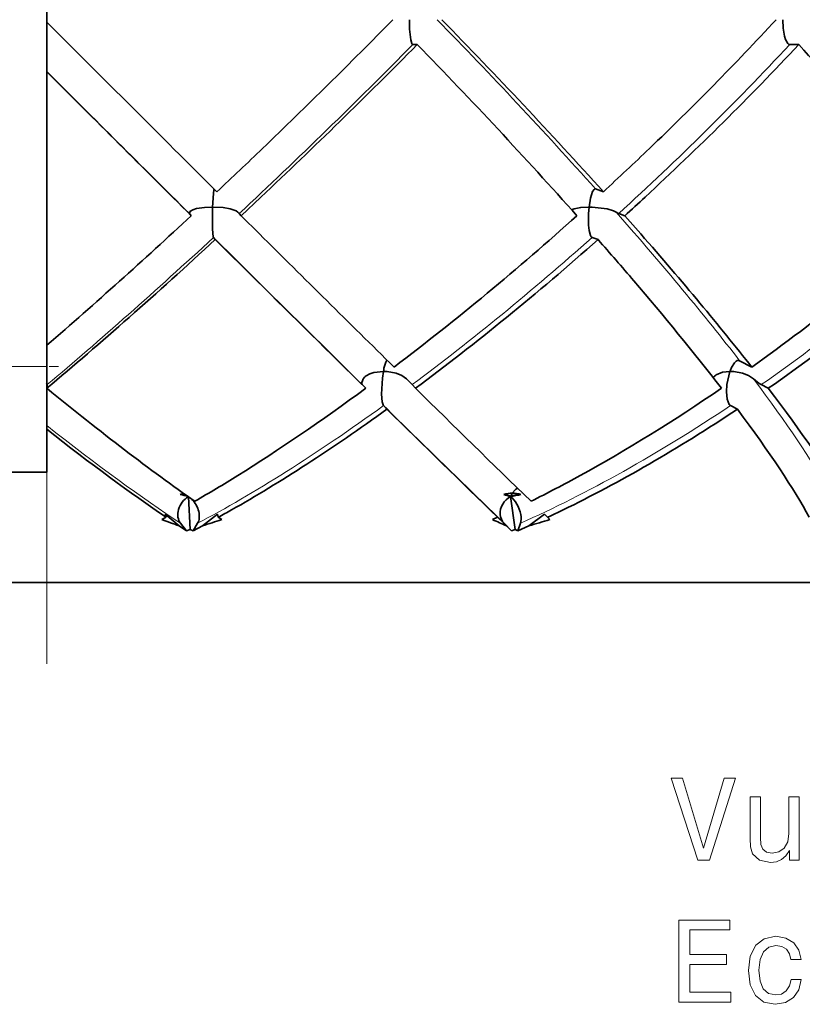
# Model space of a CAD drawing. Extents: x 19 to 796, y 11 to 587.
# Drawn here: x 658 to 692, y 19 to 61 of the extents above; entities that cross this region are included whole.
import ezdxf

# ---------------------------------------------------------------- set-up
doc = ezdxf.new("R2010")
doc.units = 0
doc.linetypes.add('DASHDOT', pattern=[18.5, 12, -3, 0.5, -3])

msp = doc.modelspace()

# ---------------------------------------------------------------- linework, layer by layer
at = {"color": 7, "lineweight": 35}
for p, q in [((659.585815, 46.55838), (659.585815, 86.55838)), ((602.086792, 37.358265), (717.086792, 37.358494)), ((602.086792, 37.358265), (666.132507, 37.358395)), ((717.086853, 37.358494), (677.866882, 37.358418))]:
    msp.add_line(p, q, dxfattribs=at)
at = {"color": 7, "linetype": 'DASHDOT', "lineweight": 13}
msp.add_line((659.586853, 33.883209), (659.586731, 75.582558), dxfattribs=at)
at = {"color": 7, "lineweight": 35, "ltscale": 0.004773}
msp.add_line((675.390564, 60.297752), (675.199646, 60.297752), dxfattribs=at)
at = {"color": 7, "lineweight": 35, "ltscale": 0.009688}
msp.add_line((691.663391, 60.297783), (691.275879, 60.297783), dxfattribs=at)
at = {"color": 7, "lineweight": 35, "ltscale": 0.029074}
msp.add_line((667.876892, 52.997231), (668.725159, 53.792782), dxfattribs=at)
at = {"color": 7, "lineweight": 35, "ltscale": 0.008828}
msp.add_line((683.326233, 54.020164), (682.993347, 54.137932), dxfattribs=at)
at = {"color": 7, "lineweight": 35, "ltscale": 0.003014}
for p, q in [((665.752625, 52.997227), (665.673767, 53.088421)), ((667.876892, 52.997231), (667.798035, 53.088425))]:
    msp.add_line(p, q, dxfattribs=at)
at = {"color": 7, "lineweight": 35, "ltscale": 0.002163}
msp.add_line((667.798035, 53.088425), (667.73877, 53.151432), dxfattribs=at)
at = {"color": 7, "lineweight": 35, "ltscale": 0.027541}
msp.add_line((667.876892, 52.997231), (668.658691, 52.221069), dxfattribs=at)
at = {"color": 7, "lineweight": 35, "ltscale": 0.006835}
msp.add_line((684.238342, 52.997265), (683.980591, 53.088459), dxfattribs=at)
at = {"color": 7, "lineweight": 35, "ltscale": 0.025854}
msp.add_line((684.921753, 52.2211), (684.238342, 52.997265), dxfattribs=at)
at = {"color": 7, "lineweight": 35, "ltscale": 0.002975}
msp.add_line((666.778748, 51.97821), (666.700928, 52.068226), dxfattribs=at)
at = {"color": 7, "lineweight": 35, "ltscale": 0.062448}
msp.add_line((666.778748, 51.97821), (668.552368, 50.219284), dxfattribs=at)
at = {"color": 7, "lineweight": 35, "ltscale": 0.006748}
msp.add_line((683.101807, 51.978241), (682.847351, 52.068256), dxfattribs=at)
at = {"color": 7, "lineweight": 35, "ltscale": 0.000414}
msp.add_line((674.112122, 46.825401), (674.097351, 46.817917), dxfattribs=at)
at = {"color": 7, "lineweight": 35, "ltscale": 0.014647}
msp.add_line((689.656311, 46.539165), (689.138245, 46.81274), dxfattribs=at)
at = {"color": 7, "linetype": 'DASHDOT', "lineweight": 13, "ltscale": 0.15}
msp.add_line((654.085815, 46.55838), (660.085815, 46.55838), dxfattribs=at)
at = {"color": 7, "lineweight": 13, "ltscale": 0.0375}
msp.add_line((659.585815, 46.55838), (658.085815, 46.55838), dxfattribs=at)
at = {"color": 7, "lineweight": 35, "ltscale": 0.1125}
msp.add_line((659.585815, 42.05838), (659.585815, 46.55838), dxfattribs=at)
at = {"color": 7, "lineweight": 35, "ltscale": 0.003907}
msp.add_line((659.594604, 45.635159), (659.605225, 45.791058), dxfattribs=at)
at = {"color": 7, "lineweight": 35, "ltscale": 0.00533}
for p, q in [((673.191711, 45.635185), (673.046265, 45.791088)), ((675.319275, 45.635189), (675.173828, 45.791088))]:
    msp.add_line(p, q, dxfattribs=at)
at = {"color": 7, "lineweight": 35, "ltscale": 0.000212}
msp.add_line((674.937012, 46.034492), (674.93103, 46.040501), dxfattribs=at)
at = {"color": 7, "lineweight": 35, "ltscale": 0.00849}
msp.add_line((674.937012, 46.0345), (675.173828, 45.791088), dxfattribs=at)
at = {"color": 7, "lineweight": 35, "ltscale": 0.008345}
msp.add_line((690.356323, 45.63522), (690.061157, 45.791119), dxfattribs=at)
at = {"color": 7, "lineweight": 35, "ltscale": 0.005265}
msp.add_line((674.098999, 44.742268), (673.955322, 44.896259), dxfattribs=at)
at = {"color": 7, "lineweight": 35, "ltscale": 0.008245}
msp.add_line((689.041931, 44.742298), (688.750305, 44.896286), dxfattribs=at)
at = {"color": 7, "lineweight": 35, "ltscale": 0.0375}
msp.add_line((659.585815, 42.05838), (658.085815, 42.05838), dxfattribs=at)
at = {"color": 7, "lineweight": 35, "ltscale": 0.034966}
msp.add_line((665.698792, 39.605305), (665.637573, 41.002586), dxfattribs=at)
at = {"color": 7, "lineweight": 35, "ltscale": 0.035645}
msp.add_line((679.570679, 39.605331), (679.36853, 41.016712), dxfattribs=at)
at = {"color": 7, "lineweight": 35, "ltscale": 0.005157}
msp.add_line((664.501587, 40.033829), (664.683105, 40.131821), dxfattribs=at)
at = {"color": 7, "lineweight": 35, "ltscale": 0.019295}
msp.add_line((664.643188, 40.268425), (665.230469, 39.767677), dxfattribs=at)
at = {"color": 7, "lineweight": 35, "ltscale": 0.003558}
for p, q in [((664.643188, 40.268425), (664.683105, 40.131821)), ((666.864563, 40.268429), (666.90448, 40.131824))]:
    msp.add_line(p, q, dxfattribs=at)
at = {"color": 7, "lineweight": 35, "ltscale": 0.020239}
msp.add_line((666.864563, 40.268429), (666.228455, 39.767681), dxfattribs=at)
at = {"color": 7, "lineweight": 35, "ltscale": 0.004419}
msp.add_line((666.90448, 40.131824), (667.051575, 40.033833), dxfattribs=at)
at = {"color": 7, "lineweight": 35, "ltscale": 0.005883}
msp.add_line((678.601929, 40.033855), (678.815857, 40.131847), dxfattribs=at)
at = {"color": 7, "lineweight": 35, "ltscale": 0.017816}
msp.add_line((678.685242, 40.268452), (679.192322, 39.767704), dxfattribs=at)
at = {"color": 7, "lineweight": 35, "ltscale": 0.004725}
for p, q in [((678.685242, 40.268452), (678.815857, 40.131847)), ((680.816162, 40.268456), (680.946777, 40.131855))]:
    msp.add_line(p, q, dxfattribs=at)
at = {"color": 7, "lineweight": 35, "ltscale": 0.020841}
msp.add_line((680.816162, 40.268456), (680.149658, 39.767708), dxfattribs=at)
at = {"color": 7, "lineweight": 35, "ltscale": 0.003523}
msp.add_line((681.048035, 40.033859), (680.946777, 40.131851), dxfattribs=at)
at = {"color": 7, "lineweight": 35, "ltscale": 0.009498}
msp.add_line((665.549011, 39.560623), (665.230469, 39.767677), dxfattribs=at)
at = {"color": 7, "lineweight": 35, "ltscale": 0.010096}
msp.add_line((665.549011, 39.560623), (665.297241, 39.876392), dxfattribs=at)
at = {"color": 7, "lineweight": 35, "ltscale": 0.003908}
msp.add_line((665.549011, 39.560623), (665.698792, 39.605305), dxfattribs=at)
at = {"color": 7, "lineweight": 35, "ltscale": 0.003492}
msp.add_line((665.831116, 39.560627), (665.698792, 39.605305), dxfattribs=at)
at = {"color": 7, "lineweight": 35, "ltscale": 0.009221}
msp.add_line((666.021729, 39.876396), (665.831116, 39.560627), dxfattribs=at)
at = {"color": 7, "lineweight": 35, "ltscale": 0.011201}
msp.add_line((665.831116, 39.560627), (666.228455, 39.767681), dxfattribs=at)
at = {"color": 7, "lineweight": 35, "ltscale": 0.0111}
msp.add_line((679.406799, 39.560654), (679.094666, 39.876419), dxfattribs=at)
at = {"color": 7, "lineweight": 35, "ltscale": 0.007453}
msp.add_line((679.406799, 39.560654), (679.192322, 39.767708), dxfattribs=at)
at = {"color": 7, "lineweight": 35, "ltscale": 0.004247}
msp.add_line((679.406799, 39.560654), (679.570679, 39.605331), dxfattribs=at)
at = {"color": 7, "lineweight": 35, "ltscale": 0.002894}
msp.add_line((679.67749, 39.560654), (679.570679, 39.605331), dxfattribs=at)
at = {"color": 7, "lineweight": 35, "ltscale": 0.008377}
msp.add_line((679.789612, 39.876423), (679.67749, 39.560654), dxfattribs=at)
at = {"color": 7, "lineweight": 35, "ltscale": 0.012889}
msp.add_line((679.67749, 39.560654), (680.149658, 39.767708), dxfattribs=at)
at = {"color": 7, "lineweight": 35, "ltscale": 0.293359}
msp.add_line((666.132507, 37.358395), (677.866882, 37.358418), dxfattribs=at)
at = {"color": 7, "lineweight": 35}
for points in [[(675.055664, 61.35841), (675.066162, 60.959484), (675.114868, 60.4991), (675.158447, 60.341362), (675.179443, 60.308033)], [(690.983704, 61.358444), (691.000977, 60.997128), (691.054932, 60.661892), (691.099487, 60.510674), (691.190063, 60.343849)], [(666.732117, 54.133831), (666.718994, 54.09441), (666.696167, 53.941074), (666.660645, 53.368454)], [(682.928467, 54.11895), (682.869934, 54.033649), (682.778564, 53.752384), (682.715576, 53.368484)], [(666.660645, 53.368454), (666.313416, 53.353077), (665.968811, 53.298252), (665.823792, 53.252289), (665.713013, 53.187611)], [(666.660645, 53.368454), (666.659241, 52.425457), (666.68927, 52.09811), (666.69696, 52.074585), (666.700928, 52.068226)], [(667.73877, 53.151428), (667.661255, 53.206268), (667.41803, 53.290722), (667.116516, 53.342625), (666.660645, 53.368454)], [(682.715576, 53.368484), (682.366394, 53.350506), (682.08197, 53.295815), (681.973877, 53.251198)], [(682.715576, 53.368484), (682.692566, 53.08556), (682.694458, 52.5956), (682.72052, 52.362953), (682.775513, 52.156837), (682.813354, 52.09314)], [(683.868042, 53.151463), (683.763855, 53.206223), (683.484741, 53.290665), (682.848083, 53.366238), (682.715576, 53.368484)], [(674.097351, 46.817917), (674.08136, 46.802113), (674.050354, 46.750347), (673.970703, 46.488113), (673.961487, 46.423641), (673.944275, 46.352203)], [(688.993652, 46.794044), (688.922791, 46.727619), (688.798462, 46.525246), (688.750732, 46.404491), (688.727905, 46.35223)], [(673.944275, 46.352203), (673.538879, 46.30658), (673.361755, 46.249218), (673.209229, 46.165325)], [(673.944275, 46.352203), (673.904175, 46.065666), (673.871765, 45.379894), (673.899536, 45.053944), (673.934509, 44.929207), (673.955322, 44.896255)], [(674.93103, 46.040501), (674.732788, 46.17939), (674.490051, 46.275509), (674.110901, 46.345333), (673.944275, 46.352203)], [(688.727905, 46.35223), (688.402283, 46.317657), (688.140686, 46.211391)], [(688.727905, 46.35223), (688.599792, 45.799076), (688.57843, 45.483833), (688.605591, 45.168236), (688.690918, 44.949596)], [(689.732422, 46.034523), (689.514893, 46.175541), (689.261536, 46.274231), (688.88562, 46.34536), (688.727905, 46.35223)], [(679.44165, 41.16082), (679.577454, 41.324074), (679.615784, 41.347115)]]:
    msp.add_lwpolyline(points, dxfattribs=at)
at = {"color": 7, "lineweight": 13}
for points in [[(688.481812, 29.006683), (687.604309, 26.026136), (686.701599, 29.006683), (686.222473, 29.006683), (687.352173, 25.50164), (687.856506, 25.50164), (688.960938, 29.006683)], [(691.684265, 28.209854), (691.240479, 28.209854), (691.240479, 26.646454), (691.190063, 26.28334), (691.043823, 26.021093), (690.816833, 25.859709), (690.519287, 25.809277), (690.282288, 25.849623), (690.130981, 25.970661), (690.045227, 26.177433), (690.025085, 26.46994), (690.025085, 28.209854), (689.581238, 28.209854), (689.581238, 26.429594), (689.596375, 26.071526), (689.6922, 25.773975), (689.984741, 25.50164), (690.453735, 25.405819), (690.705872, 25.441122), (690.922729, 25.5319), (691.109375, 25.68824), (691.260681, 25.915186), (691.260681, 25.50164), (691.684265, 25.50164)], [(686.545227, 19.454811), (688.764282, 19.454811), (688.764282, 19.878443), (687.009216, 19.878443), (687.009216, 21.063601), (688.572632, 21.063601), (688.572632, 21.482189), (687.009216, 21.482189), (687.009216, 22.531179), (688.723938, 22.531179), (688.723938, 22.954811), (686.545227, 22.954811)], [(691.321167, 21.265329), (691.759949, 21.265329), (691.669128, 21.668789), (691.452271, 21.986511), (691.11438, 22.183197), (690.675659, 22.258846), (690.191467, 22.157982), (689.823364, 21.875561), (689.59137, 21.416626), (689.510681, 20.801353), (689.586304, 20.191122), (689.813232, 19.737232), (690.171326, 19.454811), (690.660522, 19.35899), (691.094238, 19.434639), (691.432129, 19.646454), (691.664124, 19.979307), (691.764954, 20.423111), (691.34137, 20.423111), (691.265686, 20.14069), (691.124512, 19.928875), (690.922729, 19.79775), (690.675659, 19.757404), (690.367981, 19.822968), (690.146118, 20.024696), (690.009949, 20.352505), (689.964539, 20.816483), (690.009949, 21.270372), (690.151123, 21.598183), (690.378113, 21.799911), (690.675659, 21.870518), (690.937866, 21.825129), (691.134583, 21.709133), (691.265686, 21.51749)]]:
    msp.add_lwpolyline(points, close=True, dxfattribs=at)
at = {"color": 7, "lineweight": 35}
for centre, radius, start, end in [((482.399475, 250.178833), 269.257174, 313.80825, 315.47147), ((507.325317, -104.411789), 236.80648, 41.992816, 44.428779), ((597.497253, 147.625671), 126.99575, 313.735813, 317.211512), ((3168.59375, 2570.538574), 3548.464405, 225.003101, 225.168664), ((485.500916, 248.198593), 267.141888, 313.303977, 315.30162), ((675.201843, 60.326511), 0.02894, 219.515344, 265.572601), ((510.447754, -100.43663), 230.307065, 41.775732, 44.259663), ((598.028809, 148.123947), 128.37819, 312.710574, 316.833365), ((691.285583, 60.416489), 0.11952, 217.253158, 265.335279), ((3095.805664, 2498.679688), 3447.683465, 225.039014, 225.183663), ((486.655823, 245.736588), 263.104905, 313.225051, 313.809005), ((593.931641, 151.258942), 132.086244, 312.593276, 313.763779), ((682.976624, 54.077263), 0.063267, 74.588008, 139.129779), ((596.561218, 149.63887), 130.487085, 312.215577, 312.732888), ((512.081848, 218.165222), 225.599136, 310.831254, 312.934819), ((665.796143, 53.093296), 0.12565, 131.386762, 152.429482), ((600.116516, 144.149612), 122.663478, 307.272459, 312.003503), ((684.197876, 53.603985), 0.559715, 233.909558, 247.145631), ((638.571594, 118.029633), 87.867065, 305.548335, 312.258415), ((2402.134766, 1798.521973), 2460.590454, 225.211162, 225.399279), ((682.878723, 52.146156), 0.084057, 219.054129, 248.079257), ((557.155151, -58.618515), 167.613207, 40.491807, 41.287145), ((641.41217, 115.929054), 85.655629, 304.848709, 311.703432), ((2220.731445, 1616.423218), 2205.051928, 225.257689, 225.42716), ((593.022949, -28.340256), 120.674275, 37.808372, 40.617042), ((689.081665, 46.69154), 0.134321, 64.980576, 130.652708), ((688.332764, 45.906006), 0.360477, 122.171211, 151.110791), ((659.451843, 45.782253), 0.154004, 3.283858, 29.802752), ((673.444824, 45.822655), 0.41557, 124.505073, 149.335966), ((691.14978, 47.588093), 2.101984, 227.625511, 238.791927), ((1434.205444, 815.674194), 1081.141867, 225.417939, 225.783013), ((688.840332, 45.055622), 0.183107, 215.357658, 240.542027), ((1310.786743, 691.260864), 907.390175, 225.438949, 225.855426), ((634.190491, 95.676163), 63.367288, 300.031144, 301.961574), ((653.849365, 93.728622), 59.12968, 296.509341, 298.804585), ((679.434265, 40.06472), 1.09598, 89.615265, 108.488389), ((680.529968, 40.51897), 1.263565, 149.469934, 156.802675), ((679.440796, 39.917168), 1.243683, 72.605403, 89.960743), ((679.673157, 41.231037), 0.129381, 85.670912, 116.299311), ((663.541992, 33.294556), 8.001235, 74.949592, 77.428937), ((665.640137, 39.980167), 1.179046, 99.763983, 107.608258), ((677.586731, 35.765282), 5.545463, 71.258066, 74.305785), ((681.86908, 29.4702), 11.814162, 100.024398, 102.219409), ((642.610046, 84.354218), 50.456317, 298.783057, 299.523053), ((659.789795, 85.327934), 49.902933, 295.085001, 295.931371), ((678.190002, 76.390472), 38.848132, 249.368482, 250.512949), ((652.411804, 83.903214), 46.247639, 287.38272, 288.454458), ((690.949707, 66.635872), 29.328059, 245.100809, 246.365993), ((665.719604, 90.127838), 52.386726, 285.988972, 287.013814)]:
    msp.add_arc(centre, radius, start, end, dxfattribs=at)
at = {"color": 7, "lineweight": 13}
for centre, radius, start, end in [((514.075684, -97.12561), 226.746968, 41.844024, 44.342377), ((490.022705, 243.001968), 260.137058, 313.109225, 315.385105), ((599.565186, 145.821472), 125.400504, 312.311797, 316.999315), ((3051.189941, 2453.550781), 3384.21439, 225.03344, 225.178923), ((2320.019287, 1716.925415), 2346.318604, 225.199236, 225.417201), ((641.797424, 114.769684), 84.187573, 304.980162, 311.860004), ((1264.518799, 644.177856), 841.369446, 225.41981, 225.90903)]:
    msp.add_arc(centre, radius, start, end, dxfattribs=at)
at = {"color": 7, "lineweight": 35}
for centre, major_axis, ratio, start_param, end_param in [((677.846802, 61.215855), (25.448059, -23.785355), 0.26443, 0.956154723, 1.257938394), ((666.208679, 53.612358), (0.534302, 0.524612), 0.139073, 2.76655618, 3.132764049), ((671.03418, 60.739109), (23.679871, -23.562843), 0.127789, 0.802401898, 1.076349783), ((669.590332, 60.315552), (23.606689, 23.136414), 0.12415, 4.157501461, 4.472802404), ((679.86908, 60.279057), (24.097961, 22.467148), 0.252456, 4.296390397, 4.612179158), ((673.593323, 46.300354), (0.547119, 0.509209), 0.297222, 2.400481161, 3.141956567), ((651.5849, 58.283092), (21.834534, -20.792809), 0.137592, 5.214940859, 5.550576634), ((677.329102, 58.677746), (22.930054, 20.69606), 0.242098, 4.076117009, 4.320057375), ((687.526855, 58.669025), (23.850708, 19.693459), 0.353129, 4.218329797, 4.462329175), ((674.165222, 58.284782), (20.480774, -20.846512), 0.128118, 0.463926732, 0.799524971), ((678.847168, 57.465641), (21.768127, 19.499939), 0.236854, 3.966840855, 4.288287701), ((689.27063, 57.457619), (22.661743, 18.590302), 0.344331, 4.105842997, 4.427380119), ((673.256409, 57.363754), (19.478821, -19.910065), 0.127157, 0.413978575, 0.766667576), ((650.330383, 57.079617), (20.661865, -19.571381), 0.135505, 5.300454019, 5.600146188), ((665.814392, 40.406723), (0.410645, 0.627586), 0.770828, 1.00468442, 2.892825324), ((665.53418, 40.406723), (0.349182, -0.663765), 0.662297, 2.398013, 2.933328882), ((665.53418, 40.406723), (0.349182, -0.663765), 0.662297, 0.380679797, 2.010097653), ((679.624939, 40.406754), (0.521057, 0.539474), 0.864814, 0.568896791, 3.121544682), ((679.356201, 40.40675), (0.304138, -0.68557), 0.509958, 0.493441827, 3.046090912)]:
    msp.add_ellipse(centre, major_axis=major_axis, ratio=ratio, start_param=start_param, end_param=end_param, dxfattribs=at)
at = {"color": 7, "lineweight": 13}
for centre, major_axis, ratio, start_param, end_param in [((670.860535, 61.031097), (22.701172, -22.607956), 0.126484, 0.77074749, 1.091422862), ((669.209534, 60.02673), (23.150574, 22.676208), 0.12453, 4.166571216, 4.483237947), ((679.408447, 60.02673), (23.686707, 22.056717), 0.253383, 4.305791094, 4.622458121), ((674.590637, 58.045532), (18.907471, -19.359222), 0.127787, 0.416512297, 0.783421113), ((678.176575, 56.781033), (21.008972, 18.651321), 0.235583, 3.904201692, 4.308255034), ((688.6521, 56.780964), (21.94989, 17.786423), 0.34095, 4.0430924, 4.447147154), ((650.930237, 56.519608), (19.965881, -18.835373), 0.135513, 5.284054405, 5.634405447)]:
    msp.add_ellipse(centre, major_axis=major_axis, ratio=ratio, start_param=start_param, end_param=end_param, dxfattribs=at)

doc.saveas('drawing.dxf')
